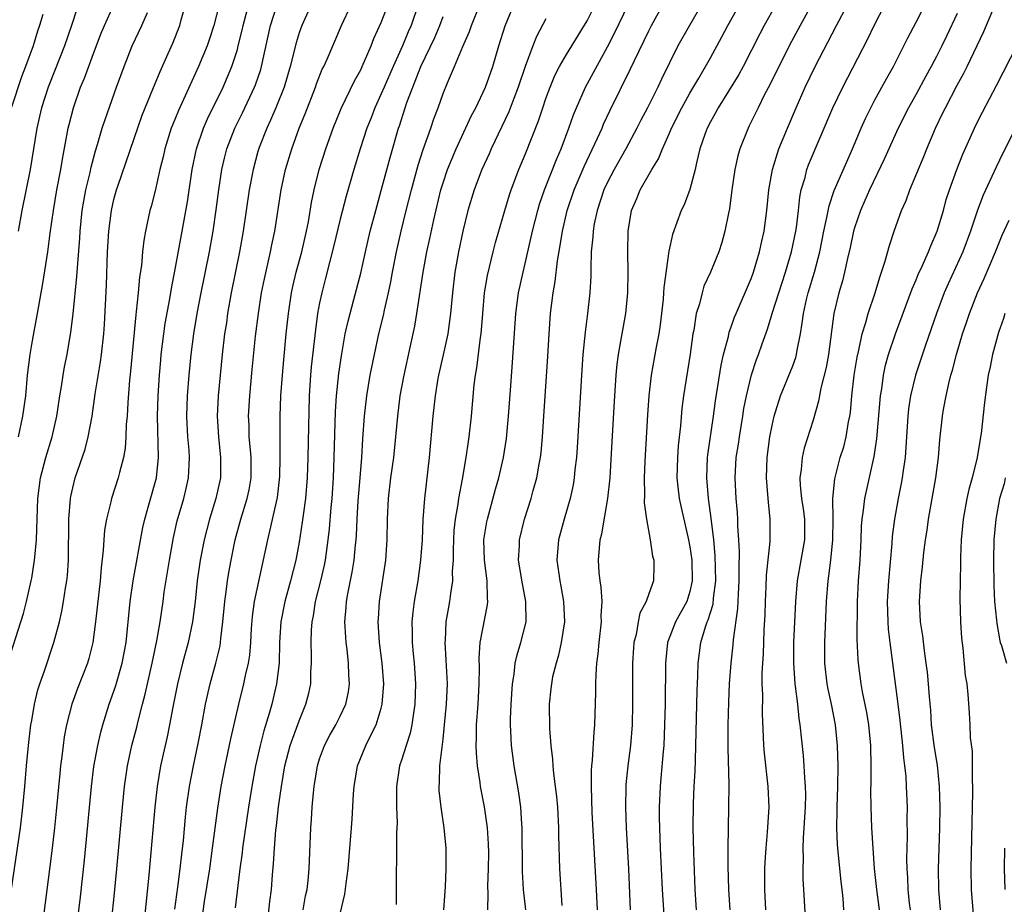
# Model space of a CAD drawing. Units: inches. Extents: x 2631000 to 2634000, y 1479000 to 1482000.
# Drawn here: x 2631132 to 2631228, y 1479870 to 1479956 of the extents above; entities that cross this region are included whole.
import ezdxf

# ---------------------------------------------------------------- set-up
doc = ezdxf.new("R2010")
doc.units = ezdxf.units.IN
doc.header["$MEASUREMENT"] = 0
doc.layers.add('LD26311479_2ft', color=224, linetype='Continuous')

msp = doc.modelspace()

# ---------------------------------------------------------------- linework, layer by layer
at = {"layer": 'LD26311479_2ft'}
for points, elevation in [([(2631199.255, 1479959), (2631196.952, 1479955), (2631195.839, 1479953), (2631194.231, 1479949.769), (2631193.876, 1479949), (2631192.874, 1479947), (2631192.228, 1479945.773), (2631191.846, 1479945), (2631190.767, 1479943), (2631189.648, 1479941), (2631189, 1479939.751), (2631188.651, 1479939), (2631187.98, 1479937), (2631187.706, 1479935.706), (2631187.588, 1479935), (2631187.571, 1479934.429), (2631187.416, 1479933), (2631187.362, 1479931.362), (2631187.364, 1479930.636), (2631187.284, 1479929), (2631187.056, 1479927), (2631186.813, 1479925.187), (2631186.608, 1479923), (2631186.502, 1479921.498), (2631186.035, 1479913.965), (2631185.965, 1479913), (2631185.83, 1479911.83), (2631185.755, 1479911), (2631185.653, 1479910.347), (2631185.365, 1479909), (2631184.768, 1479907), (2631184.23, 1479905), (2631184.077, 1479903), (2631184.353, 1479901), (2631184.464, 1479900.464), (2631184.725, 1479899), (2631184.797, 1479897), (2631184.49, 1479895), (2631184.234, 1479893.766), (2631183.993, 1479893), (2631183.658, 1479891.658), (2631183.535, 1479891), (2631183.492, 1479890.508), (2631183.312, 1479889), (2631183.349, 1479886.651), (2631183.485, 1479885), (2631183.656, 1479883.656), (2631183.68, 1479883), (2631183.738, 1479882.262), (2631183.92, 1479881), (2631184.033, 1479880.033), (2631184.124, 1479879), (2631184.228, 1479877), (2631184.229, 1479876.229), (2631184.318, 1479873), (2631184.564, 1479869.436)], 9850), ([(2631204.378, 1479869), (2631204.292, 1479871), (2631204.304, 1479873), (2631204.329, 1479873.671), (2631204.411, 1479875), (2631204.564, 1479876.564), (2631204.709, 1479879), (2631204.621, 1479881), (2631204.249, 1479884.249), (2631204.192, 1479885), (2631204.171, 1479885.829), (2631204.052, 1479888.052), (2631204.081, 1479889.919), (2631204.039, 1479891), (2631204.032, 1479892.032), (2631204.083, 1479893), (2631204.148, 1479893.853), (2631204.234, 1479896.234), (2631204.309, 1479897.691), (2631204.346, 1479899), (2631204.423, 1479900.424), (2631204.457, 1479901.543), (2631204.808, 1479904.808), (2631204.814, 1479905), (2631204.825, 1479907), (2631204.644, 1479908.644), (2631204.592, 1479909.408), (2631204.439, 1479911), (2631204.503, 1479913), (2631204.784, 1479915), (2631205, 1479916.111), (2631205.208, 1479917), (2631205.823, 1479919), (2631207, 1479921.917), (2631207.292, 1479922.709), (2631207.369, 1479923), (2631207.432, 1479923.432), (2631207.748, 1479925), (2631207.935, 1479926.066), (2631208.036, 1479927), (2631208.34, 1479928.34), (2631208.51, 1479929), (2631209.114, 1479931), (2631209.639, 1479933), (2631210.036, 1479935), (2631210.335, 1479936.335), (2631210.533, 1479937.467), (2631211.044, 1479938.956), (2631212.251, 1479941.75), (2631212.806, 1479943), (2631213.646, 1479945), (2631214.066, 1479945.934), (2631214.601, 1479947), (2631215, 1479947.749), (2631216.142, 1479949.858), (2631216.789, 1479951), (2631217.823, 1479953), (2631218.21, 1479953.79), (2631219, 1479955.3), (2631220.872, 1479959)], 9838), ([(2631137.889, 1479958.111), (2631136.877, 1479955), (2631136.194, 1479953), (2631135.298, 1479950.702), (2631134.6, 1479949), (2631133.952, 1479947), (2631133.511, 1479945), (2631132.852, 1479941), (2631132.03, 1479937), (2631131.687, 1479935)], 9886), ([(2631149.407, 1479867), (2631149.813, 1479869.813), (2631150.314, 1479873), (2631150.588, 1479875), (2631151.089, 1479878.911), (2631151.422, 1479881), (2631151.809, 1479883), (2631152.371, 1479885.629), (2631153.153, 1479889), (2631153.646, 1479891), (2631153.804, 1479891.804), (2631154.091, 1479893), (2631154.217, 1479893.783), (2631154.307, 1479895), (2631154.368, 1479896.368), (2631154.461, 1479897.539), (2631154.662, 1479899), (2631155.955, 1479905), (2631156.175, 1479905.825), (2631156.911, 1479909.089), (2631157.132, 1479911.132), (2631157.171, 1479913), (2631157.15, 1479914.851), (2631157.162, 1479917), (2631157.236, 1479919), (2631157.379, 1479921), (2631157.509, 1479922.491), (2631157.743, 1479925), (2631157.958, 1479927), (2631158.27, 1479929), (2631158.395, 1479929.605), (2631158.725, 1479931), (2631159.259, 1479933), (2631159.725, 1479935), (2631159.915, 1479935.915), (2631160.226, 1479937.774), (2631160.484, 1479939), (2631160.969, 1479941), (2631161.59, 1479943), (2631162.308, 1479945), (2631163.093, 1479946.907), (2631164.394, 1479949.606), (2631165, 1479950.694), (2631165.145, 1479951), (2631166.009, 1479953), (2631166.283, 1479953.717), (2631167, 1479955.283), (2631168.025, 1479957.975)], 9868), ([(2631181.048, 1479869), (2631180.838, 1479871), (2631180.739, 1479872.739), (2631180.689, 1479877), (2631180.654, 1479877.345), (2631180.566, 1479879), (2631180.383, 1479880.383), (2631179.924, 1479883), (2631179.663, 1479885), (2631179.607, 1479886.393), (2631179.566, 1479887), (2631179.563, 1479887.563), (2631179.614, 1479889), (2631179.748, 1479891), (2631179.916, 1479891.916), (2631180.029, 1479893), (2631180.195, 1479893.805), (2631180.579, 1479895), (2631181.074, 1479897), (2631181.064, 1479899), (2631180.72, 1479900.72), (2631180.353, 1479903), (2631180.42, 1479904.42), (2631180.426, 1479905), (2631180.916, 1479907), (2631181.569, 1479909), (2631181.773, 1479909.773), (2631182.126, 1479911), (2631182.346, 1479912.346), (2631182.474, 1479913), (2631182.53, 1479913.47), (2631182.668, 1479915), (2631182.81, 1479917), (2631183.188, 1479922.812), (2631183.306, 1479925), (2631183.451, 1479927), (2631183.698, 1479929), (2631183.899, 1479930.102), (2631184.121, 1479932.121), (2631184.4, 1479933.599), (2631184.615, 1479935), (2631185.081, 1479937), (2631185.738, 1479939), (2631186.709, 1479941.291), (2631188.024, 1479944.024), (2631188.463, 1479945), (2631188.617, 1479945.383), (2631189.253, 1479946.747), (2631191.224, 1479950.776), (2631191.603, 1479951.603), (2631193, 1479954.485), (2631193.269, 1479955), (2631195, 1479958.133)], 9852), ([(2631188.009, 1479869), (2631187.935, 1479871), (2631187.517, 1479878.483), (2631187.422, 1479881), (2631187.442, 1479882.558), (2631187.478, 1479883), (2631187.547, 1479883.548), (2631187.708, 1479886.292), (2631187.773, 1479887), (2631187.864, 1479890.136), (2631187.866, 1479891), (2631187.89, 1479891.89), (2631187.968, 1479893), (2631188.085, 1479893.916), (2631188.173, 1479895), (2631188.398, 1479897), (2631188.393, 1479897.607), (2631188.462, 1479899), (2631188.38, 1479900.38), (2631188.284, 1479901), (2631188.19, 1479901.81), (2631188.11, 1479903), (2631188.273, 1479905), (2631188.429, 1479905.571), (2631189.039, 1479909), (2631189.239, 1479911), (2631189.454, 1479914.546), (2631189.695, 1479919), (2631189.833, 1479921), (2631189.931, 1479922.068), (2631190.06, 1479923), (2631190.299, 1479924.299), (2631190.405, 1479925), (2631190.762, 1479927), (2631190.969, 1479929), (2631191.017, 1479931.017), (2631190.98, 1479933), (2631190.998, 1479935), (2631191.339, 1479937), (2631191.839, 1479938.161), (2631192.173, 1479939), (2631193.301, 1479941), (2631193.96, 1479942.04), (2631194.332, 1479943), (2631195, 1479944.455), (2631195.23, 1479945), (2631196.231, 1479947), (2631197, 1479948.407), (2631197.878, 1479949.878), (2631199, 1479951.833), (2631200.121, 1479953.879), (2631200.707, 1479955), (2631202.238, 1479957.762)], 9848), ([(2631131, 1479870.835), (2631131.904, 1479877), (2631132.148, 1479879), (2631132.341, 1479881), (2631132.501, 1479883), (2631132.682, 1479885), (2631132.928, 1479887), (2631133, 1479887.43), (2631133.28, 1479889), (2631133.614, 1479890.386), (2631133.803, 1479891), (2631134.237, 1479892.237), (2631135.161, 1479895), (2631135.692, 1479897), (2631135.936, 1479898.064), (2631136.101, 1479899), (2631136.288, 1479900.288), (2631136.411, 1479901), (2631136.475, 1479901.525), (2631136.579, 1479903), (2631136.63, 1479907), (2631136.785, 1479909), (2631136.814, 1479909.186), (2631137, 1479910.055), (2631137.234, 1479911), (2631138.188, 1479913.812), (2631138.503, 1479915), (2631138.869, 1479917), (2631139.176, 1479919.175), (2631139.709, 1479922.291), (2631139.801, 1479923), (2631140.01, 1479925), (2631140.072, 1479925.928), (2631140.269, 1479929.731), (2631140.383, 1479933), (2631140.509, 1479935), (2631140.762, 1479937), (2631141, 1479938.072), (2631141.252, 1479939), (2631141.374, 1479939.374), (2631143.736, 1479946.265), (2631144.798, 1479948.798), (2631145.486, 1479950.514), (2631146.277, 1479952.277), (2631146.713, 1479953.288), (2631147.395, 1479955), (2631147.54, 1479955.54), (2631147.972, 1479957)], 9880), ([(2631131.708, 1479915), (2631132.155, 1479917), (2631132.429, 1479919), (2631132.609, 1479921), (2631132.838, 1479923), (2631133, 1479923.966), (2631133.229, 1479925.229), (2631133.575, 1479927), (2631134.09, 1479929.91), (2631134.566, 1479933), (2631134.797, 1479934.797), (2631135.111, 1479937), (2631135.459, 1479939), (2631135.839, 1479941), (2631136, 1479942), (2631136.552, 1479945), (2631136.633, 1479945.367), (2631137.058, 1479947), (2631137.764, 1479949), (2631138.127, 1479949.873), (2631139, 1479952.279), (2631139.76, 1479954.24), (2631140.076, 1479955), (2631140.95, 1479956.95)], 9884), ([(2631151.235, 1479957), (2631150.718, 1479955), (2631150.299, 1479953.701), (2631150.053, 1479953), (2631149.233, 1479951), (2631147.279, 1479946.721), (2631146.684, 1479945.316), (2631146.56, 1479945), (2631145.934, 1479943), (2631145.774, 1479942.226), (2631145.475, 1479941), (2631145, 1479938.921), (2631144.612, 1479937.388), (2631144.495, 1479937), (2631144.078, 1479935), (2631143.912, 1479934.088), (2631143.787, 1479933), (2631143.673, 1479931.673), (2631143.484, 1479930.516), (2631143.359, 1479929), (2631143.176, 1479927.176), (2631143.13, 1479926.871), (2631142.613, 1479921.387), (2631142.511, 1479920.511), (2631142.341, 1479918.341), (2631142.277, 1479917), (2631142.202, 1479916.202), (2631142.17, 1479915), (2631142.102, 1479913.898), (2631141.94, 1479913), (2631141.541, 1479911.541), (2631141.423, 1479911), (2631140.753, 1479909), (2631140.692, 1479908.692), (2631140.261, 1479907), (2631140.079, 1479905.922), (2631140.009, 1479905), (2631139.968, 1479903.968), (2631139.746, 1479902.254), (2631139.658, 1479901), (2631139.201, 1479897), (2631138.954, 1479895), (2631138.559, 1479893.442), (2631138.424, 1479893), (2631137.458, 1479890.542), (2631136.904, 1479889), (2631136.394, 1479887), (2631136.171, 1479885.829), (2631136.05, 1479885), (2631135.933, 1479883.933), (2631135.804, 1479883), (2631135.725, 1479882.275), (2631135.39, 1479878.61), (2631135.229, 1479877), (2631135, 1479875), (2631134.773, 1479873.227), (2631133.845, 1479866.155)], 9878), ([(2631136.633, 1479861.368), (2631137.734, 1479870.266), (2631138.153, 1479873.847), (2631138.824, 1479881), (2631139.061, 1479882.939), (2631139.435, 1479885), (2631139.727, 1479886.273), (2631139.928, 1479887), (2631140.543, 1479889), (2631141, 1479890.266), (2631141.183, 1479890.817), (2631141.812, 1479893), (2631142.175, 1479895), (2631142.574, 1479899), (2631142.866, 1479901), (2631143.814, 1479906.186), (2631143.992, 1479907), (2631144.403, 1479908.403), (2631145.13, 1479911), (2631145.338, 1479913), (2631145.238, 1479917), (2631145.299, 1479919), (2631145.431, 1479921), (2631145.555, 1479922.445), (2631145.608, 1479923), (2631145.847, 1479925), (2631145.991, 1479926.009), (2631146.428, 1479928.428), (2631146.583, 1479929.417), (2631147, 1479931.463), (2631147.65, 1479935), (2631148.137, 1479937.863), (2631148.611, 1479941), (2631149.03, 1479943), (2631149.71, 1479945), (2631150.096, 1479945.904), (2631151.61, 1479949), (2631152.468, 1479951), (2631153, 1479952.671), (2631153.091, 1479953), (2631153.465, 1479954.536), (2631153.564, 1479955), (2631154.286, 1479957.714)], 9876), ([(2631140.659, 1479867), (2631141, 1479869.984), (2631141.296, 1479873), (2631141.819, 1479879), (2631142.014, 1479881), (2631142.303, 1479883), (2631142.742, 1479885), (2631143.214, 1479886.786), (2631143.342, 1479887.342), (2631143.77, 1479889), (2631144.034, 1479889.966), (2631144.257, 1479891), (2631144.718, 1479893), (2631145.162, 1479895.162), (2631145.485, 1479897), (2631145.783, 1479899), (2631145.9, 1479899.9), (2631146.388, 1479903), (2631146.791, 1479905.209), (2631147.163, 1479906.837), (2631147.792, 1479909), (2631148.032, 1479909.968), (2631148.265, 1479911), (2631148.308, 1479912.308), (2631148.35, 1479913), (2631148.305, 1479913.695), (2631148.187, 1479915), (2631148.085, 1479917), (2631148.155, 1479919), (2631148.313, 1479921), (2631148.51, 1479923), (2631148.772, 1479925), (2631149.106, 1479927), (2631149.481, 1479929), (2631150.288, 1479933), (2631150.649, 1479935), (2631150.944, 1479937.056), (2631151.193, 1479939), (2631151.504, 1479941), (2631151.789, 1479942.211), (2631151.991, 1479943), (2631152.747, 1479945), (2631153.491, 1479946.509), (2631154.677, 1479949), (2631154.77, 1479949.231), (2631155.273, 1479950.727), (2631155.349, 1479951), (2631156.227, 1479955), (2631156.893, 1479957.107)], 9874), ([(2631160.162, 1479957), (2631159.258, 1479955), (2631159, 1479954.278), (2631158.704, 1479953.296), (2631158.136, 1479951), (2631157.554, 1479949), (2631156.753, 1479947), (2631156.228, 1479945.772), (2631155.852, 1479945), (2631155.123, 1479943.123), (2631155, 1479942.732), (2631154.522, 1479941), (2631154.137, 1479939), (2631153.568, 1479935), (2631153.215, 1479933), (2631152.405, 1479929), (2631152.057, 1479927), (2631151.931, 1479926.069), (2631151.761, 1479925), (2631151.52, 1479923), (2631151.141, 1479919), (2631151.046, 1479917), (2631151.155, 1479915), (2631151.377, 1479913), (2631151.361, 1479911), (2631150.921, 1479909), (2631150.294, 1479907), (2631149.772, 1479905), (2631149.383, 1479903), (2631149.093, 1479901), (2631148.89, 1479899), (2631148.648, 1479897), (2631148.226, 1479895), (2631147.674, 1479893), (2631147.173, 1479891), (2631146.727, 1479888.727), (2631146.411, 1479887), (2631146.171, 1479885.829), (2631145.974, 1479885), (2631145.537, 1479883), (2631145.202, 1479881), (2631144.98, 1479879), (2631144.394, 1479872.394), (2631143.931, 1479867.931)], 9872), ([(2631146.917, 1479869.083), (2631147.218, 1479871.218), (2631147.445, 1479873), (2631147.592, 1479874.408), (2631147.751, 1479875.751), (2631147.964, 1479878.036), (2631148.069, 1479879), (2631148.339, 1479881), (2631148.722, 1479883), (2631149.189, 1479885.189), (2631149.547, 1479887), (2631149.916, 1479889), (2631150.349, 1479891), (2631150.898, 1479893), (2631151.32, 1479894.68), (2631151.37, 1479895), (2631151.399, 1479895.399), (2631151.603, 1479897), (2631151.779, 1479899), (2631151.925, 1479899.925), (2631152.053, 1479901), (2631152.183, 1479901.817), (2631152.402, 1479903), (2631152.803, 1479905), (2631153.349, 1479907), (2631153.968, 1479909), (2631154.147, 1479909.853), (2631154.344, 1479911), (2631154.344, 1479913), (2631154.263, 1479913.736), (2631154.164, 1479915), (2631154.136, 1479916.136), (2631154.095, 1479917), (2631154.208, 1479919), (2631154.448, 1479921.551), (2631154.781, 1479924.781), (2631155.051, 1479927), (2631155.358, 1479929), (2631155.628, 1479930.372), (2631156.222, 1479933), (2631156.343, 1479933.657), (2631156.629, 1479935), (2631157.258, 1479939), (2631157.697, 1479941), (2631158.291, 1479943), (2631159.018, 1479945), (2631159.596, 1479946.404), (2631160.598, 1479949), (2631160.695, 1479949.305), (2631161.263, 1479950.737), (2631161.396, 1479951), (2631161.718, 1479951.719), (2631163.118, 1479955), (2631164.066, 1479957)], 9870), ([(2631170.589, 1479957), (2631169.893, 1479955), (2631169.615, 1479954.385), (2631169.048, 1479953), (2631168.146, 1479951), (2631167.274, 1479949), (2631167, 1479948.339), (2631166.378, 1479947), (2631166.001, 1479945.999), (2631165.593, 1479945), (2631164.932, 1479943), (2631164.328, 1479941), (2631163.593, 1479938.407), (2631163, 1479936.17), (2631162.387, 1479933.613), (2631161.945, 1479931.944), (2631161.575, 1479930.425), (2631161.201, 1479929), (2631161, 1479928.031), (2631160.81, 1479927), (2631160.587, 1479925.413), (2631160.194, 1479921.807), (2631160.123, 1479921), (2631159.984, 1479919), (2631159.846, 1479913), (2631159.776, 1479911), (2631159.617, 1479909), (2631159.391, 1479907.391), (2631159.312, 1479906.688), (2631159, 1479904.773), (2631158.672, 1479903), (2631158.178, 1479901), (2631157.63, 1479899), (2631157.242, 1479897), (2631157.114, 1479895), (2631157.058, 1479893), (2631156.821, 1479891), (2631156.344, 1479889), (2631156.099, 1479888.099), (2631155.582, 1479886.418), (2631155.222, 1479885), (2631154.773, 1479883), (2631154.407, 1479881), (2631154.091, 1479879), (2631153.501, 1479875), (2631153.457, 1479874.543), (2631153.243, 1479873), (2631152.79, 1479869.21)], 9866), ([(2631159.413, 1479869), (2631159.642, 1479870.358), (2631159.773, 1479871), (2631159.871, 1479871.871), (2631159.973, 1479873), (2631160.141, 1479877), (2631160.205, 1479877.795), (2631160.273, 1479879), (2631160.39, 1479880.39), (2631160.458, 1479881), (2631160.781, 1479883), (2631161, 1479883.693), (2631161.479, 1479885), (2631162.005, 1479885.995), (2631162.576, 1479887), (2631163, 1479887.843), (2631163.551, 1479889), (2631163.796, 1479890.204), (2631163.909, 1479891), (2631163.848, 1479891.848), (2631163.81, 1479893), (2631163.671, 1479894.329), (2631163.58, 1479895), (2631163.537, 1479895.537), (2631163.467, 1479897), (2631163.591, 1479898.408), (2631163.621, 1479899), (2631163.742, 1479899.742), (2631164.174, 1479901.826), (2631164.366, 1479903), (2631164.504, 1479904.504), (2631164.565, 1479905), (2631164.596, 1479905.404), (2631164.658, 1479907), (2631164.764, 1479908.764), (2631164.949, 1479911), (2631165.091, 1479913), (2631165.191, 1479914.809), (2631165.352, 1479917), (2631165.582, 1479919), (2631165.929, 1479921), (2631166.333, 1479923), (2631166.764, 1479925), (2631167.208, 1479926.792), (2631167.309, 1479927.309), (2631167.704, 1479929), (2631167.926, 1479930.074), (2631168.082, 1479931), (2631168.477, 1479933), (2631168.94, 1479935), (2631169.429, 1479937), (2631169.923, 1479939), (2631170.584, 1479941.416), (2631171.068, 1479942.932), (2631171.799, 1479945), (2631172.098, 1479945.902), (2631172.517, 1479947), (2631173, 1479948.378), (2631173.43, 1479949.43), (2631174.123, 1479951), (2631174.936, 1479952.936), (2631175.581, 1479954.418), (2631175.772, 1479955), (2631176.581, 1479957)], 9862), ([(2631163, 1479868.636), (2631163.458, 1479870.542), (2631163.571, 1479871.571), (2631163.773, 1479873), (2631164.113, 1479877), (2631164.172, 1479877.828), (2631164.303, 1479880.303), (2631164.356, 1479881), (2631164.695, 1479883), (2631165.489, 1479885), (2631165.94, 1479885.94), (2631166.487, 1479887), (2631167, 1479888.634), (2631167.098, 1479889), (2631167.233, 1479891), (2631167.083, 1479893), (2631166.83, 1479895), (2631166.697, 1479897), (2631166.712, 1479897.288), (2631166.816, 1479899), (2631167.426, 1479903), (2631167.562, 1479905), (2631167.586, 1479907), (2631167.684, 1479909), (2631167.927, 1479911), (2631168.202, 1479913), (2631168.416, 1479915), (2631168.594, 1479917), (2631168.834, 1479919), (2631169.205, 1479921), (2631169.837, 1479923.837), (2631170.245, 1479925.755), (2631170.454, 1479927), (2631171.053, 1479931), (2631171.43, 1479933), (2631171.718, 1479934.282), (2631172.092, 1479936.092), (2631172.787, 1479939), (2631173, 1479939.698), (2631173.439, 1479941), (2631174.269, 1479943), (2631175.769, 1479946.231), (2631176.182, 1479947), (2631177.125, 1479949), (2631177.831, 1479951), (2631178.429, 1479953), (2631179.04, 1479954.96), (2631179.875, 1479957)], 9860), ([(2631173.09, 1479869), (2631173.234, 1479871.234), (2631173.318, 1479873), (2631173.3, 1479875), (2631173.11, 1479877), (2631172.812, 1479879), (2631172.626, 1479880.626), (2631172.612, 1479881), (2631172.652, 1479881.348), (2631172.686, 1479883), (2631173, 1479885.61), (2631173.151, 1479887), (2631173.338, 1479889), (2631173.419, 1479891), (2631173.318, 1479893.318), (2631173.21, 1479895), (2631173.235, 1479895.235), (2631173.321, 1479897), (2631173.561, 1479898.44), (2631173.671, 1479899), (2631173.751, 1479899.751), (2631173.962, 1479901), (2631173.937, 1479901.937), (2631174.02, 1479903), (2631174.009, 1479904.009), (2631174.039, 1479905), (2631174.098, 1479905.902), (2631174.207, 1479907), (2631174.461, 1479908.461), (2631174.526, 1479909), (2631174.884, 1479910.884), (2631175.258, 1479913), (2631175.464, 1479914.536), (2631175.545, 1479915), (2631175.763, 1479917), (2631176.04, 1479920.04), (2631176.159, 1479921), (2631176.296, 1479921.704), (2631176.642, 1479924.642), (2631176.704, 1479925), (2631176.859, 1479927), (2631177.044, 1479929), (2631177.322, 1479930.678), (2631177.877, 1479933), (2631178.107, 1479933.893), (2631178.998, 1479937), (2631179.46, 1479938.54), (2631179.62, 1479939), (2631180.387, 1479941), (2631181, 1479942.447), (2631182.282, 1479945.717), (2631182.691, 1479947), (2631183, 1479947.893), (2631183.409, 1479949), (2631183.879, 1479950.122), (2631184.336, 1479951), (2631185, 1479952.164), (2631187, 1479955.456), (2631187.781, 1479957)], 9856), ([(2631177.366, 1479869), (2631177.385, 1479870.615), (2631177.354, 1479871.354), (2631177.417, 1479873), (2631177.443, 1479874.557), (2631177.426, 1479875.427), (2631177.34, 1479877), (2631177.041, 1479879.041), (2631176.639, 1479881), (2631176.603, 1479881.397), (2631176.355, 1479883), (2631176.24, 1479884.24), (2631176.232, 1479885), (2631176.266, 1479885.735), (2631176.261, 1479887), (2631176.414, 1479889), (2631176.523, 1479891), (2631176.537, 1479892.537), (2631176.514, 1479893.486), (2631176.624, 1479895), (2631177.339, 1479898.661), (2631177.371, 1479899), (2631177.323, 1479899.323), (2631177.286, 1479901), (2631177.019, 1479903), (2631176.982, 1479905), (2631177.26, 1479906.74), (2631177.315, 1479907), (2631178.098, 1479909.902), (2631178.422, 1479911), (2631178.889, 1479913), (2631179.169, 1479914.831), (2631179.366, 1479917), (2631179.548, 1479919.548), (2631179.765, 1479922.235), (2631180.086, 1479927), (2631180.353, 1479929), (2631180.783, 1479931), (2631181, 1479931.866), (2631181.708, 1479935), (2631182.212, 1479937), (2631182.392, 1479937.608), (2631182.867, 1479939), (2631184.023, 1479941.977), (2631184.482, 1479943), (2631185.24, 1479945), (2631185.683, 1479946.316), (2631185.965, 1479947), (2631186.857, 1479949), (2631189, 1479952.916), (2631189.694, 1479954.306), (2631191, 1479957.013)], 9854), ([(2631205.363, 1479957), (2631204.228, 1479955), (2631203.806, 1479954.194), (2631202.198, 1479951), (2631201.773, 1479950.227), (2631199.742, 1479947), (2631199.491, 1479946.509), (2631199, 1479945.639), (2631198.674, 1479945), (2631198.485, 1479944.485), (2631197.976, 1479943), (2631197.635, 1479941.635), (2631197.503, 1479941), (2631197, 1479939.045), (2631196.44, 1479937.56), (2631196.163, 1479937), (2631195.314, 1479934.686), (2631194.956, 1479933.044), (2631194.475, 1479929.525), (2631194.45, 1479929), (2631194.399, 1479928.398), (2631194.105, 1479925.896), (2631193.971, 1479925), (2631193.729, 1479923.729), (2631193.253, 1479921), (2631193.009, 1479918.991), (2631192.873, 1479917.127), (2631192.627, 1479912.627), (2631192.564, 1479911), (2631192.605, 1479909.395), (2631192.567, 1479908.567), (2631192.78, 1479907), (2631193.143, 1479905), (2631193.381, 1479903.381), (2631193.492, 1479903), (2631193.501, 1479902.499), (2631193.477, 1479901), (2631193, 1479899.737), (2631192.75, 1479899), (2631192.134, 1479897.866), (2631191.97, 1479897), (2631191.766, 1479895.766), (2631191.569, 1479895), (2631191.527, 1479894.473), (2631191.436, 1479893), (2631191.424, 1479889), (2631191.387, 1479887), (2631191.241, 1479885), (2631190.986, 1479883), (2631190.791, 1479881.209), (2631190.775, 1479881), (2631190.734, 1479879), (2631190.809, 1479877), (2631191.03, 1479873), (2631191.204, 1479869)], 9846), ([(2631208.837, 1479957), (2631207.717, 1479955), (2631206.661, 1479953), (2631204.785, 1479949.215), (2631204.273, 1479948.273), (2631203.63, 1479947), (2631202.78, 1479945.22), (2631202.657, 1479945), (2631201.865, 1479943), (2631201.667, 1479942.333), (2631201.372, 1479941), (2631201.082, 1479939), (2631200.844, 1479937.156), (2631200.746, 1479936.746), (2631200.413, 1479935), (2631200.11, 1479933.89), (2631199.815, 1479933), (2631199.005, 1479931), (2631198.366, 1479929.634), (2631198.182, 1479929), (2631197.924, 1479927.924), (2631197.624, 1479927), (2631197.38, 1479925.38), (2631197.297, 1479925), (2631197.032, 1479923.032), (2631196.391, 1479919), (2631196.231, 1479917.769), (2631196.08, 1479916.08), (2631195.861, 1479914.139), (2631195.785, 1479913), (2631195.746, 1479911), (2631195.848, 1479910.152), (2631195.962, 1479909), (2631196.143, 1479908.143), (2631196.87, 1479905), (2631197, 1479904.3), (2631197.178, 1479903), (2631197.23, 1479901), (2631197, 1479899.96), (2631196.699, 1479899), (2631195.597, 1479897), (2631194.834, 1479895), (2631194.624, 1479893), (2631194.588, 1479889), (2631194.551, 1479887), (2631194.461, 1479885), (2631194.397, 1479884.397), (2631194.19, 1479881.81), (2631194.105, 1479881), (2631194.014, 1479879), (2631194.019, 1479877.981), (2631194.037, 1479877), (2631194.114, 1479875), (2631194.304, 1479871), (2631194.478, 1479868.478)], 9844), ([(2631197.663, 1479869), (2631197.528, 1479871), (2631197.378, 1479874.622), (2631197.328, 1479877), (2631197.354, 1479879.354), (2631197.429, 1479881), (2631197.52, 1479882.48), (2631197.538, 1479883.538), (2631197.595, 1479885), (2631197.707, 1479890.293), (2631197.767, 1479891.767), (2631197.799, 1479893), (2631198.066, 1479895), (2631198.517, 1479896.517), (2631198.691, 1479897), (2631198.792, 1479897.208), (2631199, 1479897.917), (2631199.263, 1479898.737), (2631199.312, 1479899.312), (2631199.531, 1479901), (2631199.473, 1479903.472), (2631199.326, 1479905), (2631199.081, 1479907.081), (2631198.803, 1479909), (2631198.641, 1479911), (2631198.731, 1479913), (2631198.755, 1479913.245), (2631199.305, 1479917), (2631199.493, 1479918.507), (2631200.036, 1479921.964), (2631200.285, 1479923), (2631200.75, 1479924.75), (2631200.835, 1479925.165), (2631201, 1479925.599), (2631201.354, 1479926.646), (2631201.494, 1479927), (2631203, 1479930.446), (2631203.204, 1479931), (2631203.787, 1479933), (2631203.987, 1479934.013), (2631204.215, 1479935), (2631204.475, 1479937), (2631204.665, 1479939), (2631205.03, 1479941), (2631205.667, 1479943), (2631206.487, 1479945), (2631207.335, 1479947), (2631208.223, 1479949), (2631209.192, 1479951), (2631211.249, 1479955), (2631212.328, 1479957)], 9842), ([(2631200.914, 1479869), (2631200.8, 1479871), (2631200.739, 1479873.261), (2631200.736, 1479875), (2631200.803, 1479879), (2631200.812, 1479881.188), (2631200.721, 1479884.721), (2631200.735, 1479887), (2631200.793, 1479889.207), (2631200.869, 1479891), (2631201.013, 1479893), (2631201.214, 1479894.786), (2631201.247, 1479895.247), (2631201.679, 1479898.321), (2631201.721, 1479899.72), (2631201.793, 1479901), (2631201.78, 1479902.22), (2631201.821, 1479903.821), (2631201.771, 1479905), (2631201.677, 1479906.323), (2631201.669, 1479907), (2631201.628, 1479907.628), (2631201.498, 1479909), (2631201.397, 1479911), (2631201.519, 1479913), (2631201.722, 1479914.278), (2631201.819, 1479915), (2631202.154, 1479917), (2631202.262, 1479917.738), (2631202.507, 1479919), (2631202.983, 1479921.016), (2631203.49, 1479922.51), (2631203.685, 1479923), (2631204.033, 1479924.033), (2631204.547, 1479925.453), (2631205, 1479927), (2631205.637, 1479929), (2631206.306, 1479931), (2631206.9, 1479933), (2631207.307, 1479935), (2631207.364, 1479935.364), (2631207.562, 1479937), (2631207.696, 1479938.304), (2631207.839, 1479939), (2631208.198, 1479940.198), (2631208.388, 1479941), (2631208.552, 1479941.448), (2631210.915, 1479947), (2631211.888, 1479949), (2631214.3, 1479953.7), (2631214.922, 1479955), (2631215.956, 1479957)], 9840), ([(2631130.754, 1479893.246), (2631131.958, 1479897), (2631132.193, 1479897.807), (2631132.509, 1479899), (2631132.955, 1479901), (2631133, 1479901.261), (2631133.281, 1479903), (2631133.296, 1479903.296), (2631133.467, 1479905), (2631133.595, 1479909), (2631133.867, 1479911), (2631134.388, 1479913), (2631134.985, 1479915), (2631135.436, 1479917), (2631135.73, 1479919), (2631135.892, 1479919.892), (2631136.049, 1479921), (2631136.184, 1479921.816), (2631136.442, 1479923), (2631136.813, 1479925.187), (2631137.031, 1479926.969), (2631137.403, 1479930.597), (2631137.442, 1479931.442), (2631137.67, 1479934.33), (2631137.71, 1479935), (2631137.926, 1479937), (2631138.076, 1479937.924), (2631138.277, 1479939), (2631138.684, 1479940.684), (2631138.787, 1479941.213), (2631139.206, 1479942.794), (2631139.41, 1479943.41), (2631139.866, 1479945), (2631140.137, 1479945.863), (2631141.245, 1479949), (2631141.998, 1479951), (2631142.78, 1479953), (2631143.711, 1479955), (2631144.255, 1479956.255)], 9882), ([(2631134.073, 1479956.073), (2631133.757, 1479955), (2631133.553, 1479954.447), (2631133.134, 1479953), (2631132.409, 1479951), (2631132.007, 1479949.993), (2631131.04, 1479947.04)], 9888), ([(2631155.968, 1479867.968), (2631156.17, 1479869.83), (2631156.317, 1479871), (2631156.42, 1479872.42), (2631156.521, 1479873.479), (2631156.602, 1479875), (2631156.754, 1479876.754), (2631156.815, 1479877.185), (2631157.014, 1479879.014), (2631157.282, 1479881), (2631157.627, 1479883), (2631158.146, 1479885), (2631159, 1479887.379), (2631159.673, 1479889), (2631159.935, 1479890.065), (2631160.139, 1479891), (2631160.158, 1479892.158), (2631160.214, 1479893), (2631160.219, 1479893.781), (2631160.172, 1479895), (2631160.203, 1479896.203), (2631160.264, 1479897), (2631160.394, 1479897.606), (2631160.609, 1479899), (2631161.119, 1479901), (2631161.47, 1479902.53), (2631161.563, 1479903), (2631161.833, 1479905), (2631161.95, 1479906.05), (2631162.117, 1479908.117), (2631162.212, 1479909), (2631162.356, 1479911), (2631162.424, 1479913), (2631162.537, 1479917.463), (2631162.632, 1479919), (2631162.858, 1479921.142), (2631163.118, 1479922.881), (2631163.5, 1479925), (2631163.764, 1479926.236), (2631164.336, 1479928.336), (2631165, 1479930.913), (2631165.449, 1479933), (2631165.921, 1479935), (2631166.454, 1479937), (2631167, 1479938.948), (2631167.848, 1479942.151), (2631168.684, 1479945), (2631168.77, 1479945.231), (2631169.327, 1479947), (2631169.489, 1479947.489), (2631170.053, 1479949), (2631170.85, 1479951), (2631172.188, 1479953.813), (2631172.684, 1479955), (2631173, 1479955.862)], 9864), ([(2631223, 1479956.166), (2631221.996, 1479954.004), (2631221.515, 1479953), (2631221, 1479951.983), (2631220.48, 1479951), (2631219.949, 1479950.051), (2631219, 1479948.301), (2631218.268, 1479947), (2631217.248, 1479945), (2631215.924, 1479942.076), (2631214.46, 1479939), (2631214.023, 1479937.977), (2631213.579, 1479937), (2631213, 1479935.305), (2631212.912, 1479935), (2631212.593, 1479933.407), (2631212.332, 1479932.332), (2631212.05, 1479931), (2631211.837, 1479930.163), (2631211.48, 1479929), (2631211.004, 1479926.996), (2631210.473, 1479923), (2631210.255, 1479921.745), (2631209.741, 1479919.741), (2631209.523, 1479918.476), (2631209, 1479916.619), (2631208.119, 1479913.881), (2631207.928, 1479913), (2631207.836, 1479911.837), (2631207.703, 1479911), (2631207.731, 1479910.269), (2631207.86, 1479909), (2631208.01, 1479908.01), (2631208.133, 1479907), (2631208.145, 1479905), (2631207.808, 1479903), (2631207.448, 1479901), (2631207.259, 1479899), (2631207.083, 1479895), (2631207.064, 1479893), (2631207.201, 1479891), (2631207.244, 1479890.756), (2631207.46, 1479889), (2631207.604, 1479887.604), (2631207.705, 1479887), (2631208.016, 1479884.016), (2631208.099, 1479883), (2631208.144, 1479881.856), (2631208.219, 1479881), (2631208.23, 1479880.23), (2631208.204, 1479879), (2631208.092, 1479877), (2631208.016, 1479876.016), (2631207.987, 1479875), (2631208.013, 1479873.987), (2631207.976, 1479873), (2631207.995, 1479871.995), (2631208.065, 1479871), (2631208.221, 1479868.221)], 9836), ([(2631211.971, 1479869), (2631211.902, 1479870.098), (2631211.817, 1479871), (2631211.725, 1479871.724), (2631211.389, 1479875), (2631211.361, 1479875.361), (2631211.298, 1479877), (2631211.333, 1479878.667), (2631211.327, 1479879), (2631211.397, 1479881), (2631211.427, 1479883), (2631211.371, 1479885), (2631211.165, 1479887), (2631210.779, 1479889), (2631210.457, 1479890.457), (2631210.36, 1479891), (2631210.129, 1479893), (2631210.126, 1479895), (2631210.283, 1479899), (2631210.439, 1479901), (2631210.525, 1479901.475), (2631210.714, 1479903), (2631210.916, 1479905), (2631210.928, 1479907), (2631210.908, 1479909), (2631211.095, 1479910.905), (2631211.633, 1479913), (2631211.958, 1479914.042), (2631212.196, 1479915), (2631212.441, 1479916.442), (2631212.565, 1479917), (2631212.621, 1479917.379), (2631212.765, 1479919), (2631212.975, 1479921), (2631213.257, 1479922.743), (2631213.425, 1479923.424), (2631213.766, 1479925), (2631214.115, 1479926.115), (2631214.334, 1479927), (2631215.005, 1479929), (2631215.464, 1479930.536), (2631215.647, 1479931), (2631215.976, 1479931.976), (2631216.405, 1479933.595), (2631216.858, 1479935), (2631217.565, 1479937), (2631218.022, 1479937.978), (2631218.382, 1479939), (2631219.745, 1479942.255), (2631220.029, 1479943), (2631220.876, 1479945), (2631221.579, 1479946.421), (2631221.844, 1479947), (2631223, 1479949.204), (2631223.648, 1479950.352), (2631223.965, 1479951), (2631225.578, 1479954.422), (2631226.475, 1479956.475)], 9834), ([(2631183, 1479955.637), (2631182.08, 1479953.92), (2631181.726, 1479953), (2631181, 1479951.019), (2631180.321, 1479949), (2631179.878, 1479947.878), (2631179.402, 1479946.598), (2631177.677, 1479943), (2631177.477, 1479942.523), (2631176.764, 1479941), (2631176.018, 1479939), (2631175.424, 1479937), (2631174.934, 1479935), (2631174.518, 1479933), (2631174.161, 1479931), (2631173.908, 1479929), (2631173.727, 1479927), (2631173.525, 1479925.525), (2631173.469, 1479925), (2631173.027, 1479922.972), (2631172.571, 1479921), (2631172.475, 1479920.475), (2631172.236, 1479919), (2631172.012, 1479917), (2631171.655, 1479913), (2631171.205, 1479909), (2631171.049, 1479906.951), (2631170.962, 1479905), (2631170.823, 1479903), (2631170.54, 1479901), (2631170.181, 1479899), (2631170.048, 1479897.951), (2631169.963, 1479897), (2631169.999, 1479895.999), (2631170.001, 1479895), (2631170.097, 1479893.903), (2631170.195, 1479893), (2631170.332, 1479891), (2631170.273, 1479889), (2631170.119, 1479888.119), (2631169.977, 1479887), (2631169.81, 1479886.19), (2631169.411, 1479885), (2631169, 1479883.648), (2631168.78, 1479883), (2631168.482, 1479881), (2631168.48, 1479879), (2631168.526, 1479877.474), (2631168.518, 1479877), (2631168.485, 1479876.485), (2631168.491, 1479873.509), (2631168.455, 1479873), (2631168.437, 1479872.437), (2631168.456, 1479871), (2631168.454, 1479869.546)], 9858), ([(2631215.44, 1479869), (2631215.182, 1479871), (2631214.97, 1479873.03), (2631214.815, 1479875), (2631214.688, 1479877), (2631214.621, 1479879), (2631214.608, 1479880.609), (2631214.63, 1479881.37), (2631214.631, 1479883), (2631214.592, 1479885), (2631214.401, 1479887), (2631214.2, 1479888.199), (2631213.79, 1479890.211), (2631213.646, 1479891), (2631213.388, 1479893), (2631213.356, 1479893.356), (2631213.284, 1479895.284), (2631213.291, 1479899), (2631213.403, 1479901), (2631213.563, 1479903), (2631213.656, 1479905), (2631213.697, 1479906.303), (2631213.745, 1479907), (2631213.879, 1479907.879), (2631214.002, 1479909), (2631214.923, 1479913.077), (2631215.185, 1479914.816), (2631215.542, 1479919), (2631215.661, 1479919.66), (2631215.833, 1479921), (2631216.035, 1479921.965), (2631216.327, 1479923), (2631216.989, 1479925.011), (2631218.609, 1479929.391), (2631219, 1479930.276), (2631219.208, 1479930.793), (2631219.581, 1479931.581), (2631220.208, 1479933), (2631220.418, 1479933.582), (2631221.062, 1479935), (2631221.65, 1479937), (2631221.938, 1479938.062), (2631222.239, 1479939), (2631222.956, 1479941), (2631223.531, 1479942.469), (2631224.669, 1479945), (2631225, 1479945.68), (2631225.444, 1479946.556), (2631226.828, 1479949.172), (2631229.53, 1479954.47)], 9832), ([(2631230.432, 1479948.431), (2631227.428, 1479942.572), (2631226.775, 1479941.225), (2631225.519, 1479938.481), (2631224.975, 1479937.025), (2631224.306, 1479935), (2631223.556, 1479933), (2631222.124, 1479929.876), (2631221.745, 1479929), (2631221, 1479927), (2631219.909, 1479923.909), (2631218.933, 1479921), (2631218.453, 1479919), (2631218.27, 1479917.73), (2631218.19, 1479917), (2631218.014, 1479913.986), (2631217.927, 1479913), (2631217.731, 1479911.731), (2631217.645, 1479911), (2631217.55, 1479910.45), (2631217.247, 1479909), (2631216.884, 1479907), (2631216.675, 1479905.325), (2631216.634, 1479904.634), (2631216.318, 1479901), (2631216.192, 1479899), (2631216.242, 1479897), (2631216.288, 1479896.288), (2631216.444, 1479895), (2631217.211, 1479889), (2631217.426, 1479887.426), (2631217.687, 1479885), (2631217.778, 1479883.779), (2631217.888, 1479883), (2631217.987, 1479882.012), (2631218.046, 1479881), (2631218.12, 1479879), (2631218.109, 1479877.891), (2631218.128, 1479876.128), (2631218.071, 1479873.929), (2631218.087, 1479873), (2631218.15, 1479872.15), (2631218.187, 1479871), (2631218.339, 1479869.661), (2631218.429, 1479869)], 9830), ([(2631221.367, 1479869), (2631221.207, 1479871), (2631221.185, 1479873), (2631221.311, 1479877), (2631221.342, 1479879), (2631221.292, 1479881), (2631221.074, 1479883.074), (2631220.789, 1479884.789), (2631220.509, 1479887), (2631220.417, 1479888.417), (2631220.29, 1479889.71), (2631220.206, 1479891), (2631220.103, 1479892.103), (2631219.991, 1479893), (2631219.802, 1479894.197), (2631219.642, 1479895.642), (2631219.432, 1479897), (2631219.346, 1479899), (2631219.474, 1479901), (2631219.631, 1479902.369), (2631219.761, 1479903.761), (2631219.915, 1479905), (2631220.067, 1479905.933), (2631220.216, 1479907), (2631220.928, 1479911), (2631221.176, 1479913), (2631221.305, 1479914.695), (2631221.56, 1479917), (2631221.668, 1479917.668), (2631221.925, 1479919), (2631222.168, 1479920.169), (2631222.385, 1479921), (2631222.535, 1479921.465), (2631222.915, 1479923), (2631223.523, 1479925), (2631223.901, 1479926.099), (2631224.192, 1479927), (2631224.96, 1479929), (2631225.603, 1479930.397), (2631226.725, 1479933), (2631227.382, 1479934.618), (2631228.05, 1479936.05)], 9828), ([(2631227.624, 1479927), (2631227.486, 1479926.514), (2631227, 1479925.146), (2631226.421, 1479923), (2631226.195, 1479921.805), (2631226.014, 1479921), (2631225.843, 1479919.843), (2631225.648, 1479918.352), (2631225.318, 1479915.319), (2631225.273, 1479915), (2631225.22, 1479914.779), (2631224.948, 1479913), (2631224.44, 1479911), (2631224.112, 1479909.888), (2631223.931, 1479909), (2631223.574, 1479907), (2631223.388, 1479905), (2631223.313, 1479903.313), (2631223.316, 1479902.684), (2631223.27, 1479901), (2631223.256, 1479899.256), (2631223.32, 1479897), (2631223.419, 1479895.42), (2631223.536, 1479894.464), (2631223.786, 1479891.786), (2631223.922, 1479891), (2631224.043, 1479889.957), (2631224.173, 1479888.173), (2631224.231, 1479887), (2631224.263, 1479885.737), (2631224.443, 1479884.443), (2631224.458, 1479883), (2631224.442, 1479881.558), (2631224.48, 1479881), (2631224.485, 1479880.485), (2631224.323, 1479873), (2631224.368, 1479871), (2631224.549, 1479868.549)], 9826), ([(2631227.671, 1479911), (2631227.564, 1479910.436), (2631227.126, 1479909), (2631226.752, 1479907), (2631226.569, 1479905), (2631226.515, 1479903), (2631226.55, 1479900.55), (2631226.64, 1479899), (2631226.832, 1479897.168), (2631226.853, 1479896.852), (2631227.152, 1479895.153), (2631227.19, 1479895), (2631227.294, 1479894.706), (2631227.781, 1479893)], 9824), ([(2631227.597, 1479875), (2631227.568, 1479873), (2631227.63, 1479871)], 9824)]:
    msp.add_lwpolyline(points, dxfattribs=dict(at, elevation=elevation))

doc.saveas('drawing.dxf')
